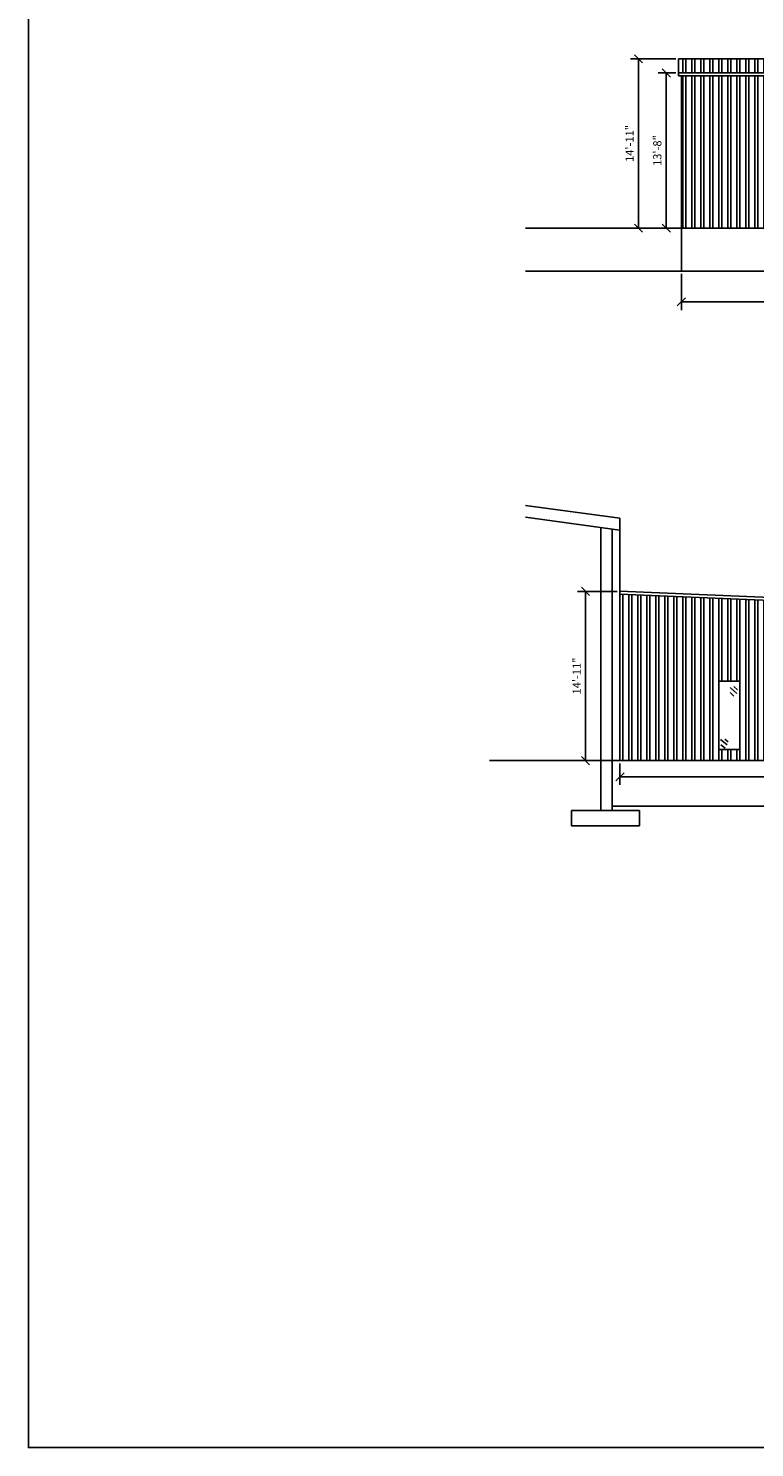
# Model space of a CAD drawing. Units: inches. Extents: x 156 to 3895, y 6 to 2785.
# Drawn here: x 156 to 924, y 6 to 1507 of the extents above; entities that cross this region are included whole.
import ezdxf

# ---------------------------------------------------------------- set-up
doc = ezdxf.new("R2010")
doc.units = ezdxf.units.IN
doc.header["$LTSCALE"] = 5
for name, color, linetype in [('Dimension', 2, 'Continuous'), ('Hatch', 8, 'Continuous'), ('Walls', 1, 'Continuous'), ('Windows', 3, 'Continuous')]:
    doc.layers.add(name, color=color, linetype=linetype)
doc.styles.get("Standard").update_dxf_attribs({"font": 'romans.shx', "width": 0.8})
doc.dimstyles.get("Standard").update_dxf_attribs({"dimscale": 48, "dimtxt": 0.18, "dimasz": 0.18, "dimexe": 0.18, "dimexo": 0.0625, "dimgap": 0.09, "dimtad": 1, "dimdec": 4, "dimzin": 3, "dimdsep": 46, "dimlunit": 4, "dimtxsty": 'Standard', "dimblk": 'OBLIQUE', "dimcen": 0.09, "dimadec": 0, "dimazin": 0, "dimtfac": 1, "dimtdec": 4, "dimtofl": 0, "dimtmove": 0, "dimatfit": 3, "dimfxl": 0, "dimtolj": 1, "dimtzin": 0, "dimarcsym": 0})

# ---------------------------------------------------------------- blocks, each defined once
blk = doc.blocks.new('_Oblique')
at = {"color": 0, "linetype": 'ByBlock', "lineweight": -2}
blk.add_line((-0.5, -0.5), (0.5, 0.5), dxfattribs=at)
blk = doc.blocks.new('*D66')
at = {"layer": 'Defpoints', "color": 0}
for p in [(800.9, 1474.7), (843.2, 1474.7), (846.2, 1295.7)]:
    blk.add_point(p, dxfattribs=at)
at = {"layer": 'Dimension', "color": 0, "lineweight": -2}
for p, q in [((840.2, 1474.7), (792.2, 1474.7)), ((800.9, 1295.7), (800.9, 1474.7)), ((843.2, 1295.7), (792.2, 1295.7))]:
    blk.add_line(p, q, dxfattribs=at)
at = {"layer": 'Dimension', "color": 0, "lineweight": -2, "xscale": 8.64, "yscale": 8.64, "zscale": 8.64}
for p, rotation in [((800.9, 1474.7), 90), ((800.9, 1295.7), 270)]:
    blk.add_blockref('_Oblique', p, dxfattribs=dict(at, rotation=rotation))
at = {"layer": 'Dimension', "color": 0, "insert": (791.4, 1385.2), "char_height": 8.64, "attachment_point": 5, "rotation": 90}
blk.add_mtext('\\A1;14\'-11"', dxfattribs=at)
blk = doc.blocks.new('*D67')
at = {"layer": 'Defpoints', "color": 0}
for p in [(830.2, 1459.7), (843.2, 1459.7), (846.2, 1295.7)]:
    blk.add_point(p, dxfattribs=at)
at = {"layer": 'Dimension', "color": 0, "lineweight": -2}
for p, q in [((840.2, 1459.7), (821.6, 1459.7)), ((830.2, 1295.7), (830.2, 1459.7)), ((843.2, 1295.7), (821.6, 1295.7))]:
    blk.add_line(p, q, dxfattribs=at)
at = {"layer": 'Dimension', "color": 0, "lineweight": -2, "xscale": 8.64, "yscale": 8.64, "zscale": 8.64}
for p, rotation in [((830.2, 1459.7), 90), ((830.2, 1295.7), 270)]:
    blk.add_blockref('_Oblique', p, dxfattribs=dict(at, rotation=rotation))
at = {"layer": 'Dimension', "color": 0, "insert": (820.7, 1377.7), "char_height": 8.64, "attachment_point": 5, "rotation": 90}
blk.add_mtext('\\A1;13\'-8"', dxfattribs=at)
blk = doc.blocks.new('*D68')
at = {"layer": 'Defpoints', "color": 0}
for p in [(846.2, 1250.3), (1746.2, 1250.9), (1746.2, 1217.7)]:
    blk.add_point(p, dxfattribs=at)
at = {"layer": 'Dimension', "color": 0, "lineweight": -2}
for p, q in [((846.2, 1247.3), (846.2, 1209.1)), ((1746.2, 1247.9), (1746.2, 1209.1)), ((846.2, 1217.7), (1746.2, 1217.7))]:
    blk.add_line(p, q, dxfattribs=at)
at = {"layer": 'Dimension', "color": 0, "lineweight": -2, "xscale": 8.64, "yscale": 8.64, "zscale": 8.64, "rotation": 180}
blk.add_blockref('_Oblique', (846.2, 1217.7), dxfattribs=at)
at = {"layer": 'Dimension', "color": 0, "lineweight": -2, "xscale": 8.64, "yscale": 8.64, "zscale": 8.64}
blk.add_blockref('_Oblique', (1746.2, 1217.7), dxfattribs=at)
at = {"layer": 'Dimension', "color": 0, "insert": (1296.2, 1227.2), "char_height": 8.64, "attachment_point": 5}
blk.add_mtext('\\A1;75\'-0"', dxfattribs=at)
blk = doc.blocks.new('*D78')
at = {"layer": 'Defpoints', "color": 0}
for p in [(744.8, 911.7), (781.2, 911.7), (750.1, 732.7)]:
    blk.add_point(p, dxfattribs=at)
at = {"layer": 'Dimension', "color": 0, "lineweight": -2}
for p, q in [((778.2, 911.7), (736.2, 911.7)), ((744.8, 732.7), (744.8, 911.7)), ((747.1, 732.7), (736.2, 732.7))]:
    blk.add_line(p, q, dxfattribs=at)
at = {"layer": 'Dimension', "color": 0, "lineweight": -2, "xscale": 8.64, "yscale": 8.64, "zscale": 8.64}
for p, rotation in [((744.8, 911.7), 90), ((744.8, 732.7), 270)]:
    blk.add_blockref('_Oblique', p, dxfattribs=dict(at, rotation=rotation))
at = {"layer": 'Dimension', "color": 0, "insert": (735.4, 822.2), "char_height": 8.64, "attachment_point": 5, "rotation": 90}
blk.add_mtext('\\A1;14\'-11"', dxfattribs=at)
blk = doc.blocks.new('*D79')
at = {"layer": 'Defpoints', "color": 0}
for p in [(781.2, 732.7), (1141.2, 732.7), (1141.2, 715.6)]:
    blk.add_point(p, dxfattribs=at)
at = {"layer": 'Dimension', "color": 0, "lineweight": -2}
for p, q in [((781.2, 729.7), (781.2, 707)), ((1141.2, 729.7), (1141.2, 707)), ((781.2, 715.6), (1141.2, 715.6))]:
    blk.add_line(p, q, dxfattribs=at)
at = {"layer": 'Dimension', "color": 0, "lineweight": -2, "xscale": 8.64, "yscale": 8.64, "zscale": 8.64, "rotation": 180}
blk.add_blockref('_Oblique', (781.2, 715.6), dxfattribs=at)
at = {"layer": 'Dimension', "color": 0, "lineweight": -2, "xscale": 8.64, "yscale": 8.64, "zscale": 8.64}
blk.add_blockref('_Oblique', (1141.2, 715.6), dxfattribs=at)
at = {"layer": 'Dimension', "color": 0, "insert": (961.2, 725.1), "char_height": 8.64, "attachment_point": 5}
blk.add_mtext('\\A1;30\'-0"', dxfattribs=at)

msp = doc.modelspace()

# ---------------------------------------------------------------- hatches: boundary and pattern name
at = {"layer": 'Hatch'}
h = msp.add_hatch(dxfattribs=at)
h.set_pattern_fill('ANSI32', color=256, angle=45)
h.paths.add_polyline_path([(1746.21044, 1456.7427), (846.21044, 1456.7427), (846.21044, 1295.7427), (1011.69028, 1295.7427), (1011.69028, 1340.46327), (1025.27451, 1340.46327), (1025.27451, 1379.7427), (1061.27451, 1379.7427), (1061.27451, 1340.46327), (1075.62026, 1340.46327), (1148.25123, 1302.74694, -0.2755676111), (1152.5847, 1295.7427), (1746.21044, 1295.7427)])
h.paths.add_polyline_path([(1274.60582, 1379.7427), (1296.5835, 1379.7427), (1296.5835, 1307.4387), (1274.60582, 1307.4387)], flags=16)
h.paths.add_polyline_path([(973.10778, 1379.7427), (973.10778, 1307.4387), (951.13009, 1307.4387), (951.13009, 1379.7427)], flags=16)
h.paths.add_polyline_path([(1510.64003, 1379.7427), (1532.61771, 1379.7427), (1532.61771, 1307.4387), (1510.64003, 1307.4387)], flags=16)
h.paths.add_polyline_path([(1749.21044, 1474.7427), (843.21044, 1474.7427), (843.21044, 1459.7427), (1749.21044, 1459.7427)])
h.paths.add_polyline_path([(1025.27451, 1340.46327), (1011.69028, 1340.46327), (1011.69028, 1334.64625), (1025.27451, 1334.64625)], flags=17)
h.paths.add_polyline_path([(1025.27451, 1334.64625), (1011.69028, 1334.64625), (1011.69028, 1329.61075), (1025.27451, 1329.61075)], flags=17)
h.paths.add_polyline_path([(1025.27451, 1329.61075), (1011.69028, 1329.61075), (1011.69028, 1324.57529), (1025.27451, 1324.57529)], flags=17)
h.paths.add_polyline_path([(1025.27451, 1324.57529), (1011.69028, 1324.57529), (1011.69028, 1318.28091), (1025.27451, 1318.28091)], flags=17)
h.paths.add_polyline_path([(1025.27451, 1318.28091), (1011.69028, 1318.28091), (1011.69028, 1313.24541), (1025.27451, 1313.24541)], flags=17)
h.paths.add_polyline_path([(1025.27451, 1313.24541), (1011.69028, 1313.24541), (1011.69028, 1308.41975), (1025.27451, 1308.41975)], flags=17)
h.paths.add_polyline_path([(1025.27451, 1308.41975), (1011.69028, 1308.41975), (1011.69028, 1302.75482), (1025.27451, 1302.75482)], flags=17)
h.paths.add_polyline_path([(1025.27451, 1302.75482), (1011.69028, 1302.75482), (1011.69028, 1295.7427), (1025.27451, 1295.7427)], flags=17)
h.paths.add_polyline_path([(1075.62026, 1302.75482), (1061.27451, 1302.75482), (1061.27451, 1295.7427), (1075.62026, 1295.7427)], flags=17)
h.paths.add_polyline_path([(1075.62026, 1308.41975), (1061.27451, 1308.41975), (1061.27451, 1302.75482), (1075.62026, 1302.75482)], flags=17)
h.paths.add_polyline_path([(1075.62026, 1313.24541), (1061.27451, 1313.24541), (1061.27451, 1308.41975), (1075.62026, 1308.41975)], flags=17)
h.paths.add_polyline_path([(1075.62026, 1318.28091), (1061.27451, 1318.28091), (1061.27451, 1313.24541), (1075.62026, 1313.24541)], flags=17)
h.paths.add_polyline_path([(1075.62026, 1324.57529), (1061.27451, 1324.57529), (1061.27451, 1318.28091), (1075.62026, 1318.28091)], flags=17)
h.paths.add_polyline_path([(1075.62026, 1329.61075), (1061.27451, 1329.61075), (1061.27451, 1324.57529), (1075.62026, 1324.57529)], flags=17)
h.paths.add_polyline_path([(1075.62026, 1334.64625), (1061.27451, 1334.64625), (1061.27451, 1329.61075), (1075.62026, 1329.61075)], flags=17)
h.paths.add_polyline_path([(1075.62026, 1340.46327), (1061.27451, 1340.46327), (1061.27451, 1334.64625), (1075.62026, 1334.64625)], flags=17)
h.paths.add_polyline_path([(1075.62026, 1340.46327), (1075.62026, 1334.64625), (1140.96336, 1300.71442), (1140.96336, 1306.53144)], flags=17)
h.paths.add_polyline_path([(1075.62026, 1334.64625), (1075.62026, 1329.61075), (1140.84054, 1295.7427), (1140.96336, 1295.7427), (1140.96336, 1300.71442)], flags=17)
h.paths.add_polyline_path([(1075.62026, 1329.61075), (1075.62026, 1324.57529), (1131.14367, 1295.7427), (1140.84054, 1295.7427)], flags=16)
h.paths.add_polyline_path([(1075.62026, 1324.57529), (1075.62026, 1318.28091), (1119.02247, 1295.7427), (1131.14367, 1295.7427)], flags=0)
h.paths.add_polyline_path([(1075.62026, 1318.28091), (1075.62026, 1313.24541), (1109.32552, 1295.7427), (1119.02247, 1295.7427)], flags=0)
h.paths.add_polyline_path([(1075.62026, 1313.24541), (1075.62026, 1308.41975), (1100.03266, 1295.7427), (1109.32552, 1295.7427)], flags=0)
h.paths.add_polyline_path([(1075.62026, 1308.41975), (1075.62026, 1302.75482), (1089.12362, 1295.7427), (1100.03266, 1295.7427)], flags=0)
h.paths.add_polyline_path([(1075.62026, 1302.75482), (1075.62026, 1295.7427), (1089.12362, 1295.7427)], flags=0)
h.paths.add_polyline_path([(1148.25123, 1302.74694), (1140.96336, 1306.53144), (1140.96336, 1295.7427), (1152.5847, 1295.7427, 0.2755676111)], flags=17)
h = msp.add_hatch(dxfattribs=at)
h.set_pattern_fill('ANSI32', color=256, angle=45)
h.paths.add_polyline_path([(1141.16996, 893.82969), (781.16996, 908.70573), (781.16996, 732.70829), (1141.16996, 732.70829)])
h.paths.add_polyline_path([(1014.67207, 816.70829), (1036.64976, 816.70829), (1036.64976, 744.40429), (1014.67207, 744.40429)], flags=16)
h.paths.add_polyline_path([(907.88578, 816.70829), (907.88578, 744.40429), (885.9081, 744.40429), (885.9081, 816.70829)], flags=16)

# ---------------------------------------------------------------- linework, layer by layer
msp.add_lwpolyline([(155.66982, 2784.58033), (3894.60396, 2784.58033), (3894.60396, 6.46733), (155.66982, 6.46733)], close=True)
at = {"layer": 'Walls'}
for p, q in [((843.21044, 1474.7427), (1749.21044, 1474.7427)), ((843.21044, 1456.7427), (843.21044, 1474.7427)), ((843.21044, 1459.7427), (1749.21044, 1459.7427)), ((843.21044, 1456.7427), (1749.21044, 1456.7427)), ((846.21044, 1295.7427), (846.21044, 1456.7427)), ((681.4832, 1295.7427), (1879.72962, 1295.7427)), ((846.21044, 1250.31309), (846.21044, 1295.7427)), ((681.4832, 1250.31309), (1878.82229, 1250.31309)), ((781.16996, 988.88381), (681.2927, 1002.52542)), ((781.16996, 976.37552), (681.2927, 990.01713)), ((760.87873, 679.95912), (760.87873, 979.14697)), ((772.87873, 679.95912), (772.87873, 977.50797)), ((781.16996, 732.70829), (781.16996, 988.88381)), ((1144.16996, 893.70573), (781.0461, 908.71084)), ((1144.16996, 896.70829), (781.16996, 911.70829)), ((643.20439, 732.70829), (1187.45413, 732.70829)), ((760.87873, 679.95912), (729.8389, 679.95912)), ((729.8389, 679.95912), (729.8389, 663.66494)), ((801.8389, 679.95912), (760.87873, 679.95912)), ((772.87873, 684.70829), (1217.41239, 684.70829)), ((801.8389, 663.66494), (801.8389, 679.95912)), ((729.8389, 663.66494), (801.8389, 663.66494))]:
    msp.add_line(p, q, dxfattribs=at)
at = {"layer": 'Windows'}
for p, q in [((901.76896, 811.2196), (905.67408, 807.59691)), ((897.58486, 810.01203), (904.83729, 803.78847)), ((897.58486, 804.62446), (901.67594, 800.90889)), ((887.68114, 754.99697), (894.54779, 749.52756)), ((892.22797, 755.27508), (895.66126, 752.67942)), ((887.86678, 749.34217), (892.32079, 745.91223))]:
    msp.add_line(p, q, dxfattribs=at)
msp.add_lwpolyline([(885.9081, 816.70829), (907.88578, 816.70829), (907.88578, 744.40429), (885.9081, 744.40429)], close=True, dxfattribs=at)

# ---------------------------------------------------------------- dimensions: what is measured, and where the dimension line sits
at = {"layer": 'Dimension'}
for base, p1, p2, picture, middle in [((800.88321, 1474.7427), (846.21044, 1295.7427), (843.21044, 1474.7427), '*D66', (791.42036, 1385.2427)), ((830.19309, 1459.7427), (846.21044, 1295.7427), (843.21044, 1459.7427), '*D67', (820.73023, 1377.7427)), ((744.82597, 911.70829), (750.13449, 732.70829), (781.16996, 911.70829), '*D78', (735.36311, 822.20829))]:
    dim = msp.add_linear_dim(base=base, p1=p1, p2=p2, angle=90, dimstyle='Standard', dxfattribs=at)
    dim.commit()
    dim.dimension.update_dxf_attribs({"geometry": picture, "text_midpoint": middle})
for base, p1, p2, picture, middle in [((1746.21044, 1217.69924), (846.21044, 1250.31309), (1746.21044, 1250.90097), '*D68', (1296.21044, 1227.1621)), ((1141.16996, 715.62899), (781.16996, 732.70829), (1141.16996, 732.70829), '*D79', (961.16996, 725.09185))]:
    dim = msp.add_linear_dim(base=base, p1=p1, p2=p2, dimstyle='Standard', dxfattribs=at)
    dim.commit()
    dim.dimension.update_dxf_attribs({"geometry": picture, "text_midpoint": middle})

doc.saveas('drawing.dxf')
